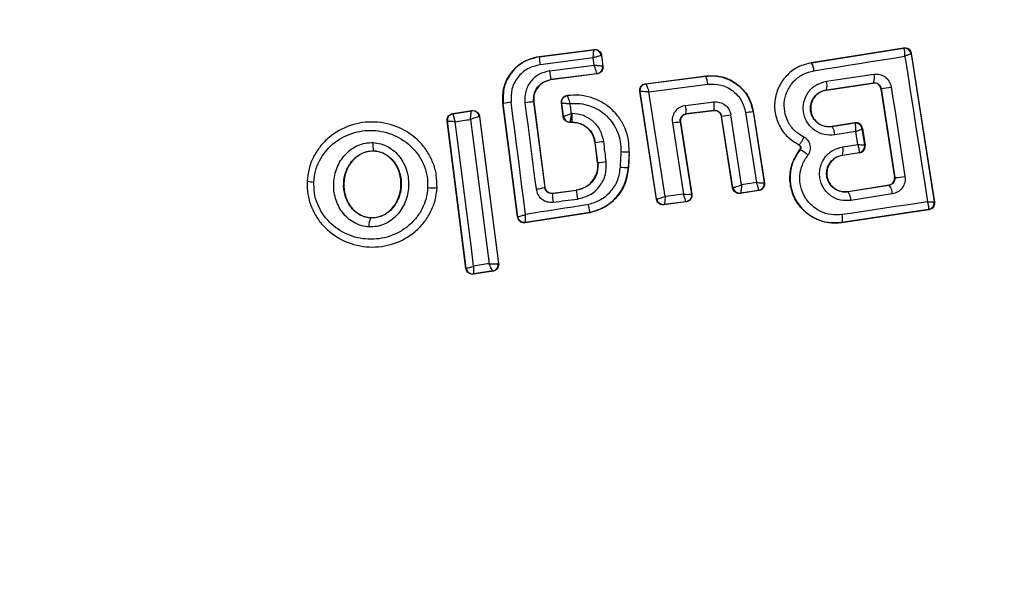
# Model space of a CAD drawing. Units: millimetres. Extents: x -4534 to 4839, y -3372 to 3112.
# Drawn here: x 244 to 273, y 1545 to 1562 of the extents above; entities that cross this region are included whole.
import ezdxf

# ---------------------------------------------------------------- set-up
doc = ezdxf.new("R2010")
doc.units = ezdxf.units.MM
doc.layers.add('Toestel 2D', color=7, linetype='Continuous', lineweight=20)

# ---------------------------------------------------------------- blocks, each defined once
blk = doc.blocks.new('BG-4136')
at = {"layer": 'Toestel 2D', "linetype": 'Continuous', "lineweight": 25}
for p, q in [((259.247, 1560.511), (260.87, 1560.72)), ((259.248, 1560.504), (260.864, 1560.712)), ((260.87, 1560.72), (260.864, 1560.712)), ((260.864, 1560.712), (260.864, 1560.712)), ((267.314, 1560.333), (270.051, 1560.771)), ((267.315, 1560.326), (270.045, 1560.763)), ((270.051, 1560.771), (270.045, 1560.763)), ((270.045, 1560.763), (270.055, 1560.757)), ((259.247, 1560.511), (259.248, 1560.504)), ((260.847, 1560.47), (259.271, 1560.267)), ((260.875, 1560.255), (260.847, 1560.47)), ((261.088, 1560.539), (261.087, 1560.539)), ((261.094, 1560.547), (261.088, 1560.539)), ((261.088, 1560.539), (261.128, 1560.226)), ((261.094, 1560.547), (261.135, 1560.22)), ((270.28, 1560.605), (270.273, 1560.596)), ((270.273, 1560.596), (270.273, 1560.594)), ((270.273, 1560.594), (270.956, 1556.199)), ((270.28, 1560.605), (270.966, 1556.191)), ((259.551, 1560.084), (260.875, 1560.255)), ((261.128, 1560.226), (261.128, 1560.226)), ((261.135, 1560.22), (261.128, 1560.226)), ((267.314, 1560.333), (267.315, 1560.326)), ((260.955, 1560.002), (259.589, 1559.826)), ((259.589, 1559.826), (259.59, 1559.819)), ((260.962, 1559.996), (259.59, 1559.819)), ((260.955, 1560.002), (260.955, 1560.003)), ((260.962, 1559.996), (260.955, 1560.002)), ((262.399, 1559.704), (264.195, 1559.937)), ((262.407, 1559.698), (264.189, 1559.929)), ((264.195, 1559.937), (264.189, 1559.929)), ((267.764, 1559.778), (269.17, 1559.988)), ((262.399, 1559.704), (262.406, 1559.698)), ((262.406, 1559.698), (262.407, 1559.698)), ((262.5, 1559.463), (264.242, 1559.689)), ((267.76, 1559.522), (269.158, 1559.731)), ((267.76, 1559.522), (267.761, 1559.516)), ((267.761, 1559.516), (269.152, 1559.723)), ((269.152, 1559.723), (269.158, 1559.731)), ((269.158, 1559.731), (269.188, 1559.733)), ((269.384, 1559.561), (269.379, 1559.555)), ((269.379, 1559.555), (269.783, 1556.926)), ((269.384, 1559.561), (269.789, 1556.922)), ((260.083, 1559.352), (260.074, 1559.358)), ((262.723, 1556.28), (262.227, 1559.474)), ((262.227, 1559.474), (262.234, 1559.469)), ((262.728, 1556.288), (262.234, 1559.469)), ((262.234, 1559.469), (262.235, 1559.469)), ((262.981, 1556.363), (262.5, 1559.463)), ((256.682, 1558.819), (257.247, 1558.905)), ((257.247, 1558.905), (257.241, 1558.898)), ((258.178, 1559.117), (258.171, 1559.116)), ((258.603, 1555.75), (258.171, 1559.116)), ((258.61, 1555.759), (258.178, 1559.117)), ((259.086, 1559.166), (259.079, 1559.165)), ((259.079, 1559.165), (259.407, 1556.624)), ((259.086, 1559.166), (259.413, 1556.631)), ((259.956, 1558.733), (259.905, 1559.134)), ((259.962, 1558.739), (259.912, 1559.128)), ((263.583, 1559.059), (264.422, 1559.164)), ((264.431, 1558.911), (263.598, 1558.806)), ((264.426, 1558.904), (263.606, 1558.801)), ((264.426, 1558.904), (264.431, 1558.911)), ((256.682, 1558.819), (256.689, 1558.814)), ((256.689, 1558.814), (256.688, 1558.812)), ((256.689, 1558.814), (257.24, 1558.897)), ((257.24, 1558.897), (257.241, 1558.898)), ((257.47, 1558.726), (257.468, 1558.726)), ((257.475, 1558.733), (257.47, 1558.726)), ((257.47, 1558.726), (258.035, 1554.372)), ((257.475, 1558.733), (258.042, 1554.367)), ((259.956, 1558.733), (259.962, 1558.739)), ((259.962, 1558.739), (259.962, 1558.739)), ((263.598, 1558.806), (263.606, 1558.801)), ((264.653, 1558.742), (264.648, 1558.736)), ((264.977, 1556.618), (264.648, 1558.736)), ((264.982, 1556.625), (264.653, 1558.742)), ((265.248, 1556.703), (264.926, 1558.784)), ((265.366, 1558.849), (265.691, 1556.77)), ((265.591, 1558.893), (265.585, 1558.884)), ((265.585, 1558.884), (265.916, 1556.768)), ((265.591, 1558.893), (265.924, 1556.761)), ((256.513, 1558.597), (256.522, 1558.59)), ((257.073, 1554.225), (256.513, 1558.597)), ((257.079, 1554.233), (256.522, 1558.59)), ((256.522, 1558.59), (256.522, 1558.59)), ((260.155, 1558.558), (260.161, 1558.565)), ((260.223, 1558.558), (260.155, 1558.558)), ((260.223, 1558.565), (260.161, 1558.565)), ((260.161, 1558.565), (260.161, 1558.565)), ((260.223, 1558.558), (260.223, 1558.565)), ((263.193, 1558.541), (263.523, 1556.431)), ((263.425, 1558.578), (263.761, 1556.43)), ((263.433, 1558.572), (263.425, 1558.578)), ((263.433, 1558.572), (263.769, 1556.424)), ((268.604, 1558.545), (267.927, 1558.437)), ((267.927, 1558.437), (267.929, 1558.43)), ((268.598, 1558.537), (267.929, 1558.43)), ((268.598, 1558.537), (268.604, 1558.545)), ((268.607, 1558.531), (268.598, 1558.537)), ((268.833, 1558.379), (268.826, 1558.37)), ((268.826, 1558.37), (268.826, 1558.369)), ((268.901, 1557.89), (268.826, 1558.369)), ((268.833, 1558.379), (268.91, 1557.882)), ((268.634, 1558.282), (268.01, 1558.183)), ((268.694, 1557.898), (268.634, 1558.282)), ((260.907, 1557.964), (260.9, 1557.964)), ((260.977, 1557.367), (260.9, 1557.964)), ((260.984, 1557.367), (260.907, 1557.964)), ((266.949, 1557.893), (266.946, 1557.887)), ((266.981, 1557.746), (266.976, 1557.75)), ((268.244, 1557.831), (268.694, 1557.898)), ((268.901, 1557.89), (268.901, 1557.889)), ((268.901, 1557.889), (268.91, 1557.882)), ((254.343, 1557.704), (254.344, 1557.711)), ((261.911, 1557.682), (261.888, 1557.222)), ((261.917, 1557.682), (261.895, 1557.221)), ((261.917, 1557.682), (261.911, 1557.682)), ((268.237, 1557.586), (268.734, 1557.661)), ((268.237, 1557.586), (268.239, 1557.579)), ((268.742, 1557.655), (268.239, 1557.579)), ((268.734, 1557.661), (268.739, 1557.665)), ((268.742, 1557.655), (268.734, 1557.661)), ((260.977, 1557.367), (260.984, 1557.367)), ((261.888, 1557.222), (261.895, 1557.221)), ((269.783, 1556.926), (269.789, 1556.922)), ((252.362, 1556.809), (252.354, 1556.809)), ((256.221, 1556.622), (256.215, 1556.622)), ((259.407, 1556.624), (259.413, 1556.631)), ((264.977, 1556.618), (264.982, 1556.625)), ((264.982, 1556.625), (264.986, 1556.624)), ((265.691, 1556.77), (265.248, 1556.703)), ((265.924, 1556.761), (265.916, 1556.768)), ((265.916, 1556.768), (265.916, 1556.768)), ((268.405, 1556.504), (269.617, 1556.697)), ((269.624, 1556.692), (268.406, 1556.498)), ((269.624, 1556.692), (269.617, 1556.697)), ((259.631, 1556.451), (260.346, 1556.543)), ((259.637, 1556.458), (259.631, 1556.451)), ((259.637, 1556.458), (260.346, 1556.549)), ((260.346, 1556.543), (260.346, 1556.549)), ((262.723, 1556.28), (262.728, 1556.288)), ((262.728, 1556.288), (262.73, 1556.287)), ((263.523, 1556.431), (262.981, 1556.363)), ((263.769, 1556.424), (263.761, 1556.43)), ((265.757, 1556.533), (265.204, 1556.45)), ((265.204, 1556.45), (265.209, 1556.458)), ((265.21, 1556.458), (265.209, 1556.458)), ((265.749, 1556.539), (265.21, 1556.458)), ((265.749, 1556.539), (265.75, 1556.54)), ((265.757, 1556.533), (265.749, 1556.539)), ((268.405, 1556.504), (268.406, 1556.498)), ((269.716, 1556.434), (268.49, 1556.238)), ((263.597, 1556.195), (262.945, 1556.112)), ((262.945, 1556.112), (262.951, 1556.12)), ((262.952, 1556.12), (262.951, 1556.12)), ((263.589, 1556.201), (262.952, 1556.12)), ((263.597, 1556.195), (263.589, 1556.201)), ((270.956, 1556.199), (270.956, 1556.198)), ((270.966, 1556.191), (270.956, 1556.198)), ((254.247, 1555.722), (254.248, 1555.729)), ((258.603, 1555.75), (258.61, 1555.759)), ((260.752, 1555.877), (258.832, 1555.578)), ((260.75, 1555.884), (258.838, 1555.587)), ((260.752, 1555.877), (260.75, 1555.884)), ((270.789, 1555.97), (268.22, 1555.587)), ((270.798, 1555.964), (268.221, 1555.58)), ((270.789, 1555.97), (270.795, 1555.975)), ((270.798, 1555.964), (270.789, 1555.97)), ((258.832, 1555.578), (258.838, 1555.587)), ((268.22, 1555.587), (268.221, 1555.58)), ((257.073, 1554.225), (257.079, 1554.233)), ((258.035, 1554.372), (258.031, 1554.369)), ((258.042, 1554.367), (258.035, 1554.372)), ((257.875, 1554.143), (257.302, 1554.053)), ((257.302, 1554.053), (257.308, 1554.061)), ((257.866, 1554.149), (257.308, 1554.061)), ((257.308, 1554.061), (257.308, 1554.061)), ((257.867, 1554.149), (257.866, 1554.149)), ((257.867, 1554.149), (257.875, 1554.143))]:
    blk.add_line(p, q, dxfattribs=at)
at = {"layer": 'Toestel 2D', "linetype": 'Continuous', "lineweight": 25, "flags": 128}
for points in [[(267.393, 1560.09), (267.732, 1560.144), (268.07, 1560.198), (268.408, 1560.252), (268.746, 1560.306), (269.082, 1560.359), (269.419, 1560.413), (269.754, 1560.467), (270.089, 1560.521)], [(270.089, 1560.521), (270.173, 1559.98), (270.256, 1559.439), (270.34, 1558.898), (270.424, 1558.357), (270.508, 1557.816), (270.592, 1557.276), (270.677, 1556.737), (270.761, 1556.198)], [(269.684, 1559.607), (269.736, 1559.275), (269.787, 1558.943), (269.838, 1558.611), (269.889, 1558.279), (269.94, 1557.947), (269.991, 1557.615), (270.042, 1557.283), (270.092, 1556.952)], [(258.84, 1555.827), (258.787, 1556.242), (258.734, 1556.658), (258.68, 1557.074), (258.627, 1557.49), (258.573, 1557.906), (258.52, 1558.322), (258.466, 1558.738), (258.412, 1559.154)], [(258.82, 1559.138), (258.861, 1558.818), (258.903, 1558.499), (258.944, 1558.179), (258.985, 1557.86), (259.026, 1557.54), (259.067, 1557.221), (259.109, 1556.901), (259.15, 1556.582)], [(259.905, 1559.134), (259.909, 1559.131), (259.912, 1559.128)], [(260.202, 1558.818), (260.197, 1558.855), (260.192, 1558.892), (260.187, 1558.93), (260.183, 1558.967), (260.178, 1559.004), (260.173, 1559.041), (260.168, 1559.078), (260.163, 1559.115)], [(256.752, 1558.576), (256.809, 1558.584), (256.866, 1558.593), (256.923, 1558.602), (256.98, 1558.61), (257.037, 1558.619), (257.094, 1558.628), (257.151, 1558.636), (257.208, 1558.645)], [(257.208, 1558.645), (257.277, 1558.109), (257.346, 1557.574), (257.415, 1557.038), (257.484, 1556.503), (257.554, 1555.968), (257.623, 1555.433), (257.693, 1554.899), (257.763, 1554.365)], [(260.221, 1558.818), (260.218, 1558.818), (260.216, 1558.818), (260.214, 1558.818), (260.211, 1558.818), (260.209, 1558.818), (260.207, 1558.818), (260.204, 1558.818), (260.202, 1558.818)], [(257.301, 1554.293), (257.233, 1554.827), (257.165, 1555.362), (257.097, 1555.897), (257.028, 1556.432), (256.96, 1556.968), (256.891, 1557.504), (256.822, 1558.04), (256.752, 1558.576)], [(261.235, 1557.394), (261.225, 1557.469), (261.215, 1557.544), (261.206, 1557.619), (261.196, 1557.694), (261.186, 1557.769), (261.177, 1557.844), (261.167, 1557.92), (261.157, 1557.995)], [(261.667, 1557.691), (261.664, 1557.633), (261.661, 1557.575), (261.658, 1557.517), (261.656, 1557.459), (261.653, 1557.401), (261.65, 1557.343), (261.647, 1557.285), (261.645, 1557.227)], [(259.657, 1556.191), (259.747, 1556.202), (259.837, 1556.214), (259.927, 1556.225), (260.017, 1556.237), (260.107, 1556.248), (260.197, 1556.26), (260.287, 1556.272), (260.377, 1556.283)], [(260.705, 1556.116), (260.472, 1556.08), (260.239, 1556.044), (260.005, 1556.008), (259.772, 1555.972), (259.539, 1555.936), (259.306, 1555.899), (259.073, 1555.863), (258.84, 1555.827)], [(270.761, 1556.198), (270.446, 1556.151), (270.131, 1556.104), (269.815, 1556.057), (269.498, 1556.01), (269.181, 1555.962), (268.863, 1555.915), (268.545, 1555.867), (268.227, 1555.82)], [(257.763, 1554.365), (257.705, 1554.356), (257.647, 1554.347), (257.59, 1554.338), (257.532, 1554.329), (257.474, 1554.32), (257.416, 1554.311), (257.359, 1554.302), (257.301, 1554.293)]]:
    blk.add_lwpolyline(points, dxfattribs=at)
at = {"layer": 'Toestel 2D', "linetype": 'Continuous', "lineweight": 25}
for centre, radius, start, end in [((260.686, 1558.291), 41.55, 90, 270), ((260.686, 1558.291), 41.55, 270, 90), ((260.889, 1560.513), 0.2, 7.5288, 97.1758), ((270.075, 1560.565), 0.2, 8.82, 98.7458), ((270.077, 1560.56), 0.198, 9.9261, 96.4018), ((261.507, 1560.61), 2.262, 182.6881, 188.7008), ((262.862, 1560.448), 3.331, 186.2676, 190.7653), ((260.929, 1560.201), 0.2, 277.4403, 7.1042), ((266.963, 1560.079), 0.429, 1.4387, 35.1213), ((263.494, 1559.65), 0.749, 3.0231, 21.8658), ((267.354, 1559.656), 0.428, 341.7251, 16.5263), ((268.817, 1559.876), 0.37, 336.9175, 17.6135), ((262.433, 1559.499), 0.2, 97.5728, 188.7183), ((262.176, 1607.65), 48.626, 278.5239, 278.882), ((258.649, 1556.897), 2.269, 95.9967, 101.9891), ((259.232, 1556.438), 2.731, 93.2014, 98.6651), ((262.634, 1558.878), 0.966, 355.7639, 10.8031), ((263.679, 1559.01), 0.759, 352.5454, 11.7571), ((256.72, 1558.615), 0.2, 99.1878, 187.0607), ((257.269, 1558.7), 0.2, 7.4912, 98.3226), ((260.161, 1558.765), 0.2, 187.4472, 269.9648), ((261.927, 1577.582), 19.035, 278.234, 279.0626), ((263.232, 1572.866), 14.179, 278.6537, 279.5504), ((260.39, 1576.898), 18.57, 278.6817, 279.4066), ((267.573, 1558.176), 0.438, 0.928, 35.5987), ((268.629, 1558.339), 0.2, 8.8279, 98.7378), ((268.631, 1558.334), 0.198, 9.9829, 96.9069), ((254.774, 1557.881), 0.463, 170.3257, 201.5463), ((260.076, 1565.917), 7.996, 275.9632, 277.7725), ((266.574, 1556.908), 0.932, 46.5597, 64.0667), ((267.865, 1557.719), 0.395, 340.4012, 16.4257), ((268.703, 1557.858), 0.2, 278.8239, 8.7388), ((268.703, 1557.861), 0.199, 280.25, 8.0864), ((261.96, 1562.579), 4.897, 266.5698, 269.4243), ((260.798, 1560.314), 2.953, 273.6006, 278.5022), ((261.829, 1559.887), 2.666, 266.0214, 271.2677), ((269.814, 1558.207), 1.285, 268.8928, 282.497), ((252.576, 1557.885), 1.097, 258.7438, 269.3325), ((256.089, 1558.308), 1.69, 264.8332, 274.2649), ((258.961, 1558.541), 1.968, 275.5121, 283.0995), ((265.179, 1556.656), 0.2, 188.9031, 278.6719), ((265.183, 1556.656), 0.199, 189.1895, 277.9503), ((265.718, 1556.738), 0.2, 279.159, 8.6113), ((269.318, 1556.438), 0.398, 359.4554, 39.7344), ((261.935, 1556.548), 2.306, 182.4164, 188.9194), ((265.602, 1557.021), 5.278, 185.1955, 188.0351), ((262.928, 1556.319), 0.2, 189.1462, 276.8691), ((263.646, 1557.293), 0.871, 261.826, 277.5344), ((268.039, 1556.235), 0.451, 0.4892, 35.6567), ((270.759, 1556.168), 0.2, 278.8384, 8.7243), ((270.759, 1556.171), 0.2, 280.5984, 8.1132), ((254.709, 1555.496), 0.514, 153.9441, 184.526), ((267.857, 1555.714), 0.385, 340.7704, 15.9373), ((258.808, 1555.784), 0.2, 269.9617, 278.7391), ((257.278, 1554.259), 0.2, 187.4151, 278.6756), ((257.833, 1554.345), 0.199, 279.5899, 6.7772), ((257.836, 1554.347), 0.2, 278.8309, 7.2988)]:
    blk.add_arc(centre, radius, start, end, dxfattribs=at)
for points, knots in [([(260.847, 1560.47), (260.848, 1560.49), (260.851, 1560.526), (260.855, 1560.585), (260.86, 1560.646), (260.863, 1560.699), (260.864, 1560.707), (260.864, 1560.712)], [0, 0, 0, 0, 0.156054, 0.291824, 0.501463, 0.759139, 1, 1, 1, 1]), ([(260.87, 1560.72), (260.892, 1560.72), (260.938, 1560.722), (261.001, 1560.695), (261.052, 1560.651), (261.084, 1560.598), (261.091, 1560.561), (261.094, 1560.547)], [0, 0, 0, 0, 0.213954, 0.427818, 0.641592, 0.855704, 1, 1, 1, 1]), ([(270.051, 1560.771), (270.074, 1560.772), (270.12, 1560.775), (270.186, 1560.749), (270.239, 1560.704), (270.269, 1560.653), (270.277, 1560.618), (270.28, 1560.605)], [0, 0, 0, 0, 0.2230189, 0.4463311, 0.6644328, 0.8749714, 1, 1, 1, 1]), ([(270.089, 1560.521), (270.089, 1560.553), (270.09, 1560.608), (270.083, 1560.679), (270.072, 1560.733), (270.06, 1560.749), (270.055, 1560.757)], [0, 0, 0, 0, 0.290754, 0.500319, 0.760216, 1, 1, 1, 1]), ([(258.171, 1559.116), (258.166, 1559.257), (258.158, 1559.538), (258.322, 1559.935), (258.599, 1560.254), (258.927, 1560.448), (259.155, 1560.493), (259.247, 1560.511)], [0, 0, 0, 0, 0.214443, 0.428913, 0.642825, 0.857146, 1, 1, 1, 1]), ([(259.248, 1560.504), (259.089, 1560.464), (258.771, 1560.386), (258.402, 1560.049), (258.171, 1559.607), (258.175, 1559.281), (258.178, 1559.117)], [0, 0, 0, 0, 0.2505196, 0.5001702, 0.7499413, 1, 1, 1, 1]), ([(261.087, 1560.539), (261.082, 1560.539), (261.071, 1560.538), (261.017, 1560.524), (260.957, 1560.506), (260.9, 1560.488), (260.866, 1560.476), (260.847, 1560.47)], [0, 0, 0, 0, 0.2412, 0.498682, 0.708322, 0.843966, 1, 1, 1, 1]), ([(270.273, 1560.594), (270.27, 1560.592), (270.264, 1560.589), (270.225, 1560.573), (270.167, 1560.55), (270.118, 1560.532), (270.089, 1560.521)], [0, 0, 0, 0, 0.239864, 0.499872, 0.709065, 1, 1, 1, 1]), ([(259.271, 1560.267), (259.144, 1560.236), (258.889, 1560.172), (258.592, 1559.903), (258.406, 1559.548), (258.41, 1559.285), (258.412, 1559.154)], [0, 0, 0, 0, 0.25076, 0.500071, 0.749884, 1, 1, 1, 1]), ([(259.551, 1560.084), (259.443, 1560.057), (259.227, 1560.003), (258.974, 1559.775), (258.817, 1559.472), (258.819, 1559.25), (258.82, 1559.138)], [0, 0, 0, 0, 0.250008, 0.499844, 0.74918, 1, 1, 1, 1]), ([(260.955, 1560.003), (260.954, 1560.009), (260.951, 1560.021), (260.933, 1560.078), (260.912, 1560.142), (260.893, 1560.201), (260.881, 1560.237), (260.875, 1560.255)], [0, 0, 0, 0, 0.241314, 0.498986, 0.711654, 0.847997, 1, 1, 1, 1]), ([(260.875, 1560.255), (260.895, 1560.254), (260.932, 1560.251), (260.993, 1560.246), (261.058, 1560.239), (261.114, 1560.231), (261.123, 1560.228), (261.128, 1560.226)], [0, 0, 0, 0, 0.155898, 0.291539, 0.501087, 0.758625, 1, 1, 1, 1]), ([(261.135, 1560.22), (261.136, 1560.212), (261.139, 1560.181), (261.129, 1560.127), (261.096, 1560.067), (261.045, 1560.022), (260.997, 1560.002), (260.968, 1559.997), (260.962, 1559.996)], [0, 0, 0, 0, 0.081879, 0.296617, 0.511381, 0.72618, 0.941195, 1, 1, 1, 1]), ([(267.315, 1560.326), (267.183, 1560.293), (266.92, 1560.226), (266.588, 1559.977), (266.347, 1559.644), (266.219, 1559.25), (266.222, 1558.834), (266.355, 1558.443), (266.6, 1558.105), (266.832, 1557.964), (266.949, 1557.893)], [0, 0, 0, 0, 0.125099, 0.249867, 0.374795, 0.499969, 0.625033, 0.750324, 0.875272, 1, 1, 1, 1]), ([(267.096, 1558.117), (267.002, 1558.174), (266.814, 1558.289), (266.615, 1558.563), (266.508, 1558.88), (266.505, 1559.217), (266.609, 1559.537), (266.804, 1559.807), (267.073, 1560.008), (267.286, 1560.062), (267.393, 1560.09)], [0, 0, 0, 0, 0.125055, 0.249692, 0.37474, 0.499538, 0.624565, 0.74953, 0.874369, 1, 1, 1, 1]), ([(259.079, 1559.165), (259.079, 1559.243), (259.078, 1559.398), (259.186, 1559.61), (259.364, 1559.768), (259.514, 1559.806), (259.589, 1559.826)], [0, 0, 0, 0, 0.250971, 0.500238, 0.749837, 1, 1, 1, 1]), ([(259.59, 1559.819), (259.526, 1559.804), (259.397, 1559.774), (259.235, 1559.651), (259.124, 1559.486), (259.077, 1559.315), (259.083, 1559.208), (259.086, 1559.166)], [0, 0, 0, 0, 0.215827, 0.431416, 0.649418, 0.86031, 1, 1, 1, 1]), ([(264.189, 1559.929), (264.273, 1559.935), (264.443, 1559.947), (264.765, 1559.887), (265.127, 1559.706), (265.458, 1559.348), (265.542, 1559.039), (265.585, 1558.884)], [0, 0, 0, 0, 0.1308443, 0.266118, 0.5055725, 0.7525247, 1, 1, 1, 1]), ([(264.195, 1559.937), (264.337, 1559.941), (264.621, 1559.95), (265.022, 1559.783), (265.343, 1559.503), (265.528, 1559.184), (265.574, 1558.97), (265.591, 1558.893)], [0, 0, 0, 0, 0.220038, 0.440106, 0.659201, 0.876836, 1, 1, 1, 1]), ([(268.01, 1558.183), (267.904, 1558.178), (267.693, 1558.169), (267.397, 1558.31), (267.214, 1558.509), (267.12, 1558.701), (267.08, 1558.856), (267.072, 1559.016), (267.104, 1559.227), (267.218, 1559.473), (267.457, 1559.695), (267.662, 1559.75), (267.764, 1559.778)], [0, 0, 0, 0, 0.125093, 0.25011, 0.375023, 0.438163, 0.500474, 0.562496, 0.625659, 0.750361, 0.875126, 1, 1, 1, 1]), ([(269.17, 1559.988), (269.229, 1559.99), (269.347, 1559.993), (269.511, 1559.914), (269.612, 1559.802), (269.666, 1559.695), (269.678, 1559.636), (269.684, 1559.607)], [0, 0, 0, 0, 0.2505971, 0.4996932, 0.7485566, 0.8750509, 1, 1, 1, 1]), ([(262.227, 1559.474), (262.226, 1559.497), (262.223, 1559.542), (262.248, 1559.607), (262.291, 1559.659), (262.344, 1559.693), (262.383, 1559.7), (262.399, 1559.704)], [0, 0, 0, 0, 0.2114832, 0.4229735, 0.6344682, 0.8457653, 1, 1, 1, 1]), ([(262.407, 1559.698), (262.408, 1559.696), (262.411, 1559.693), (262.423, 1559.668), (262.443, 1559.619), (262.472, 1559.544), (262.491, 1559.49), (262.5, 1559.463)], [0, 0, 0, 0, 0.150435, 0.293496, 0.550154, 0.780787, 1, 1, 1, 1]), ([(264.242, 1559.689), (264.372, 1559.692), (264.632, 1559.696), (264.988, 1559.517), (265.261, 1559.227), (265.331, 1558.975), (265.366, 1558.849)], [0, 0, 0, 0, 0.250069, 0.499906, 0.749311, 1, 1, 1, 1]), ([(267.929, 1558.43), (267.856, 1558.428), (267.712, 1558.422), (267.509, 1558.516), (267.383, 1558.653), (267.319, 1558.785), (267.291, 1558.891), (267.286, 1559.001), (267.302, 1559.11), (267.338, 1559.214), (267.413, 1559.339), (267.551, 1559.465), (267.69, 1559.503), (267.76, 1559.522)], [0, 0, 0, 0, 0.126021, 0.251138, 0.3758, 0.438679, 0.50034, 0.561995, 0.624722, 0.687354, 0.749533, 0.874398, 1, 1, 1, 1]), ([(267.761, 1559.516), (267.7, 1559.5), (267.579, 1559.469), (267.43, 1559.349), (267.329, 1559.191), (267.287, 1559.008), (267.307, 1558.824), (267.387, 1558.658), (267.515, 1558.525), (267.682, 1558.445), (267.825, 1558.425), (267.907, 1558.434), (267.927, 1558.437)], [0, 0, 0, 0, 0.109332, 0.218622, 0.327632, 0.432269, 0.540179, 0.642098, 0.749572, 0.855659, 0.962904, 1, 1, 1, 1]), ([(269.379, 1559.555), (269.374, 1559.577), (269.363, 1559.62), (269.32, 1559.674), (269.264, 1559.712), (269.215, 1559.724), (269.178, 1559.726), (269.162, 1559.724), (269.152, 1559.723)], [0, 0, 0, 0, 0.210857, 0.421669, 0.634511, 0.85099, 0.901415, 1, 1, 1, 1]), ([(269.188, 1559.733), (269.215, 1559.73), (269.26, 1559.724), (269.32, 1559.685), (269.365, 1559.632), (269.378, 1559.584), (269.384, 1559.561)], [0, 0, 0, 0, 0.291835, 0.500255, 0.761726, 1, 1, 1, 1]), ([(259.905, 1559.134), (259.904, 1559.157), (259.903, 1559.191), (259.916, 1559.234), (259.931, 1559.263), (259.957, 1559.3), (259.992, 1559.329), (260.035, 1559.35), (260.06, 1559.355), (260.074, 1559.358)], [0, 0, 0, 0, 0.216444, 0.323483, 0.430415, 0.537244, 0.753181, 0.8601, 1, 1, 1, 1]), ([(259.912, 1559.128), (259.912, 1559.154), (259.911, 1559.192), (259.929, 1559.241), (259.95, 1559.276), (259.979, 1559.306), (260.021, 1559.337), (260.059, 1559.346), (260.083, 1559.352)], [0, 0, 0, 0, 0.239608, 0.368482, 0.500021, 0.631567, 0.760426, 1, 1, 1, 1]), ([(261.911, 1557.682), (261.909, 1557.8), (261.905, 1558.036), (261.802, 1558.378), (261.632, 1558.689), (261.398, 1558.956), (261.111, 1559.165), (260.785, 1559.306), (260.436, 1559.379), (260.201, 1559.361), (260.083, 1559.352)], [0, 0, 0, 0, 0.125024, 0.250043, 0.375019, 0.499848, 0.625129, 0.749726, 0.874908, 1, 1, 1, 1]), ([(260.163, 1559.115), (260.155, 1559.142), (260.138, 1559.197), (260.112, 1559.273), (260.095, 1559.322), (260.086, 1559.347), (260.085, 1559.351), (260.085, 1559.352)], [0, 0, 0, 0, 0.2194079, 0.4510369, 0.7083333, 0.8507314, 1, 1, 1, 1]), ([(262.5, 1559.463), (262.472, 1559.465), (262.414, 1559.467), (262.331, 1559.47), (262.275, 1559.471), (262.244, 1559.47), (262.238, 1559.469), (262.235, 1559.469)], [0, 0, 0, 0, 0.21921, 0.449652, 0.706251, 0.849158, 1, 1, 1, 1]), ([(257.247, 1558.905), (257.269, 1558.907), (257.314, 1558.909), (257.379, 1558.884), (257.431, 1558.84), (257.464, 1558.787), (257.472, 1558.749), (257.475, 1558.733)], [0, 0, 0, 0, 0.211679, 0.423386, 0.635295, 0.84735, 1, 1, 1, 1]), ([(259.912, 1559.129), (259.917, 1559.129), (259.926, 1559.129), (259.982, 1559.127), (260.047, 1559.123), (260.107, 1559.119), (260.144, 1559.117), (260.163, 1559.115)], [0, 0, 0, 0, 0.2422391, 0.4989275, 0.7128854, 0.8473528, 1, 1, 1, 1]), ([(260.163, 1559.115), (260.262, 1559.119), (260.458, 1559.128), (260.746, 1559.058), (261.014, 1558.935), (261.249, 1558.755), (261.441, 1558.531), (261.578, 1558.27), (261.663, 1557.985), (261.666, 1557.789), (261.667, 1557.691)], [0, 0, 0, 0, 0.125032, 0.249808, 0.375066, 0.499848, 0.624833, 0.749744, 0.87499, 1, 1, 1, 1]), ([(263.583, 1559.059), (263.524, 1559.044), (263.407, 1559.015), (263.292, 1558.91), (263.229, 1558.808), (263.199, 1558.722), (263.184, 1558.631), (263.19, 1558.571), (263.193, 1558.541)], [0, 0, 0, 0, 0.250036, 0.498538, 0.622828, 0.74851, 0.874984, 1, 1, 1, 1]), ([(264.422, 1559.164), (264.481, 1559.165), (264.597, 1559.166), (264.757, 1559.085), (264.879, 1558.954), (264.91, 1558.841), (264.926, 1558.784)], [0, 0, 0, 0, 0.250781, 0.500223, 0.749448, 1, 1, 1, 1]), ([(264.648, 1558.736), (264.643, 1558.758), (264.631, 1558.801), (264.588, 1558.855), (264.531, 1558.892), (264.474, 1558.907), (264.439, 1558.905), (264.426, 1558.904)], [0, 0, 0, 0, 0.2182836, 0.4365148, 0.6551769, 0.8742697, 1, 1, 1, 1]), ([(264.431, 1558.911), (264.457, 1558.912), (264.509, 1558.912), (264.569, 1558.881), (264.608, 1558.845), (264.638, 1558.802), (264.647, 1558.766), (264.653, 1558.742)], [0, 0, 0, 0, 0.250539, 0.500664, 0.639053, 0.768476, 1, 1, 1, 1]), ([(256.513, 1558.597), (256.513, 1558.619), (256.511, 1558.664), (256.537, 1558.727), (256.581, 1558.778), (256.633, 1558.809), (256.668, 1558.816), (256.682, 1558.819)], [0, 0, 0, 0, 0.216143, 0.432336, 0.648402, 0.865471, 1, 1, 1, 1]), ([(256.688, 1558.812), (256.688, 1558.806), (256.687, 1558.794), (256.699, 1558.741), (256.717, 1558.682), (256.734, 1558.627), (256.746, 1558.594), (256.752, 1558.576)], [0, 0, 0, 0, 0.240665, 0.498823, 0.708378, 0.843946, 1, 1, 1, 1]), ([(257.208, 1558.645), (257.209, 1558.665), (257.211, 1558.702), (257.216, 1558.763), (257.223, 1558.827), (257.232, 1558.883), (257.238, 1558.893), (257.24, 1558.897)], [0, 0, 0, 0, 0.155871, 0.29147, 0.501021, 0.758502, 1, 1, 1, 1]), ([(257.468, 1558.726), (257.461, 1558.724), (257.446, 1558.722), (257.385, 1558.704), (257.319, 1558.682), (257.26, 1558.663), (257.225, 1558.651), (257.208, 1558.645)], [0, 0, 0, 0, 0.241437, 0.498893, 0.71679, 0.854399, 1, 1, 1, 1]), ([(260.155, 1558.558), (260.132, 1558.56), (260.087, 1558.565), (260.028, 1558.599), (259.982, 1558.65), (259.962, 1558.698), (259.957, 1558.726), (259.956, 1558.733)], [0, 0, 0, 0, 0.233978, 0.467889, 0.70175, 0.935425, 1, 1, 1, 1]), ([(259.962, 1558.739), (259.967, 1558.741), (259.975, 1558.745), (260.028, 1558.762), (260.089, 1558.782), (260.147, 1558.801), (260.183, 1558.812), (260.202, 1558.818)], [0, 0, 0, 0, 0.2420766, 0.4998328, 0.7091528, 0.8444418, 1, 1, 1, 1]), ([(260.202, 1558.818), (260.198, 1558.798), (260.192, 1558.761), (260.182, 1558.701), (260.171, 1558.637), (260.162, 1558.58), (260.161, 1558.57), (260.161, 1558.565)], [0, 0, 0, 0, 0.155532, 0.290859, 0.500381, 0.757843, 1, 1, 1, 1]), ([(261.157, 1557.995), (261.131, 1558.106), (261.078, 1558.328), (260.857, 1558.597), (260.561, 1558.782), (260.334, 1558.806), (260.221, 1558.818)], [0, 0, 0, 0, 0.250422, 0.500061, 0.750004, 1, 1, 1, 1]), ([(260.223, 1558.565), (260.223, 1558.569), (260.222, 1558.579), (260.221, 1558.638), (260.221, 1558.72), (260.221, 1558.785), (260.221, 1558.818)], [0, 0, 0, 0, 0.25015, 0.499938, 0.749991, 1, 1, 1, 1]), ([(263.425, 1558.578), (263.423, 1558.591), (263.421, 1558.618), (263.427, 1558.657), (263.441, 1558.695), (263.467, 1558.739), (263.507, 1558.774), (263.555, 1558.798), (263.583, 1558.804), (263.598, 1558.806)], [0, 0, 0, 0, 0.123197, 0.247091, 0.371906, 0.497902, 0.726327, 0.857626, 1, 1, 1, 1]), ([(263.606, 1558.801), (263.583, 1558.796), (263.539, 1558.786), (263.484, 1558.744), (263.445, 1558.687), (263.428, 1558.627), (263.432, 1558.588), (263.433, 1558.572)], [0, 0, 0, 0, 0.21215, 0.424258, 0.635643, 0.84601, 1, 1, 1, 1]), ([(256.215, 1556.622), (256.213, 1556.749), (256.21, 1557.001), (256.104, 1557.366), (255.933, 1557.701), (255.62, 1558.089), (255.1, 1558.444), (254.372, 1558.611), (253.635, 1558.509), (253.089, 1558.205), (252.744, 1557.851), (252.543, 1557.535), (252.404, 1557.183), (252.376, 1556.934), (252.362, 1556.809)], [0, 0, 0, 0, 0.063615, 0.126724, 0.189787, 0.25259, 0.376782, 0.500381, 0.623933, 0.748012, 0.810796, 0.873558, 0.936809, 1, 1, 1, 1]), ([(252.564, 1556.788), (252.575, 1556.896), (252.599, 1557.112), (252.76, 1557.517), (253.101, 1557.95), (253.676, 1558.267), (254.323, 1558.357), (254.963, 1558.21), (255.419, 1557.898), (255.693, 1557.559), (255.841, 1557.267), (255.933, 1556.951), (255.936, 1556.733), (255.937, 1556.624)], [0, 0, 0, 0, 0.062524, 0.12547, 0.250143, 0.374848, 0.499631, 0.62443, 0.749184, 0.812179, 0.874512, 0.937391, 1, 1, 1, 1]), ([(256.752, 1558.576), (256.734, 1558.577), (256.698, 1558.579), (256.642, 1558.583), (256.584, 1558.587), (256.534, 1558.59), (256.526, 1558.59), (256.522, 1558.59)], [0, 0, 0, 0, 0.156063, 0.291724, 0.501283, 0.759374, 1, 1, 1, 1]), ([(260.223, 1558.565), (260.306, 1558.556), (260.472, 1558.538), (260.688, 1558.404), (260.848, 1558.207), (260.887, 1558.045), (260.907, 1557.964)], [0, 0, 0, 0, 0.250504, 0.500135, 0.75005, 1, 1, 1, 1]), ([(260.9, 1557.964), (260.883, 1558.039), (260.848, 1558.189), (260.705, 1558.377), (260.513, 1558.507), (260.342, 1558.555), (260.245, 1558.558), (260.223, 1558.558)], [0, 0, 0, 0, 0.234219, 0.468339, 0.702808, 0.934876, 1, 1, 1, 1]), ([(268.833, 1558.379), (268.828, 1558.401), (268.816, 1558.444), (268.774, 1558.497), (268.719, 1558.533), (268.659, 1558.55), (268.62, 1558.546), (268.604, 1558.545)], [0, 0, 0, 0, 0.2086, 0.417099, 0.627819, 0.843286, 1, 1, 1, 1]), ([(268.634, 1558.282), (268.635, 1558.315), (268.636, 1558.373), (268.631, 1558.448), (268.621, 1558.505), (268.612, 1558.523), (268.607, 1558.531)], [0, 0, 0, 0, 0.289802, 0.500346, 0.759411, 1, 1, 1, 1]), ([(268.826, 1558.369), (268.823, 1558.366), (268.817, 1558.359), (268.777, 1558.34), (268.716, 1558.314), (268.664, 1558.294), (268.634, 1558.282)], [0, 0, 0, 0, 0.2402948, 0.5001677, 0.709583, 1, 1, 1, 1]), ([(266.949, 1557.893), (266.954, 1557.895), (266.964, 1557.898), (266.986, 1557.925), (267.006, 1557.954), (267.029, 1557.99), (267.059, 1558.043), (267.082, 1558.088), (267.096, 1558.117)], [0, 0, 0, 0, 0.239018, 0.367927, 0.499989, 0.631921, 0.761029, 1, 1, 1, 1]), ([(267.214, 1557.584), (267.229, 1557.606), (267.259, 1557.649), (267.284, 1557.724), (267.294, 1557.802), (267.286, 1557.88), (267.26, 1557.954), (267.218, 1558.021), (267.164, 1558.078), (267.118, 1558.104), (267.096, 1558.117)], [0, 0, 0, 0, 0.124465, 0.250504, 0.375947, 0.49951, 0.623159, 0.748946, 0.87528, 1, 1, 1, 1]), ([(254.197, 1555.456), (254.12, 1555.465), (253.967, 1555.483), (253.753, 1555.577), (253.563, 1555.711), (253.353, 1555.94), (253.179, 1556.296), (253.127, 1556.765), (253.226, 1557.225), (253.434, 1557.561), (253.664, 1557.767), (253.866, 1557.881), (254.087, 1557.954), (254.241, 1557.957), (254.318, 1557.959)], [0, 0, 0, 0, 0.062437, 0.125481, 0.187306, 0.250507, 0.374775, 0.49953, 0.62436, 0.749223, 0.81256, 0.87458, 0.937598, 1, 1, 1, 1]), ([(254.318, 1557.959), (254.395, 1557.95), (254.549, 1557.933), (254.764, 1557.84), (254.956, 1557.706), (255.168, 1557.477), (255.344, 1557.12), (255.397, 1556.649), (255.296, 1556.186), (255.086, 1555.85), (254.854, 1555.644), (254.651, 1555.53), (254.429, 1555.459), (254.274, 1555.457), (254.197, 1555.456)], [0, 0, 0, 0, 0.062423, 0.12545, 0.187313, 0.25056, 0.374868, 0.499595, 0.624402, 0.749247, 0.812586, 0.874589, 0.937624, 1, 1, 1, 1]), ([(268.221, 1555.58), (268.067, 1555.572), (267.759, 1555.557), (267.321, 1555.733), (266.967, 1556.035), (266.736, 1556.44), (266.655, 1556.893), (266.722, 1557.359), (266.891, 1557.618), (266.976, 1557.75)], [0, 0, 0, 0, 0.144308, 0.288593, 0.432732, 0.575509, 0.715025, 0.855006, 1, 1, 1, 1]), ([(266.981, 1557.746), (266.906, 1557.634), (266.756, 1557.41), (266.669, 1557.008), (266.701, 1556.603), (266.85, 1556.224), (267.105, 1555.909), (267.438, 1555.686), (267.823, 1555.563), (268.087, 1555.579), (268.22, 1555.587)], [0, 0, 0, 0, 0.125103, 0.250492, 0.375921, 0.501186, 0.626167, 0.750988, 0.875452, 1, 1, 1, 1]), ([(266.976, 1557.75), (266.982, 1557.758), (266.993, 1557.775), (266.998, 1557.805), (266.993, 1557.835), (266.979, 1557.862), (266.961, 1557.879), (266.949, 1557.886), (266.946, 1557.887)], [0, 0, 0, 0, 0.183648, 0.368257, 0.558574, 0.739466, 0.929181, 1, 1, 1, 1]), ([(266.949, 1557.893), (266.955, 1557.89), (266.967, 1557.882), (266.982, 1557.866), (266.993, 1557.848), (267.001, 1557.828), (267.003, 1557.806), (267, 1557.784), (266.993, 1557.763), (266.985, 1557.752), (266.981, 1557.746)], [0, 0, 0, 0, 0.132456, 0.264368, 0.392345, 0.513334, 0.631939, 0.753648, 0.876792, 1, 1, 1, 1]), ([(268.49, 1556.238), (268.385, 1556.234), (268.174, 1556.225), (267.88, 1556.364), (267.661, 1556.599), (267.566, 1556.854), (267.554, 1557.067), (267.577, 1557.226), (267.63, 1557.378), (267.738, 1557.561), (267.938, 1557.748), (268.142, 1557.803), (268.244, 1557.831)], [0, 0, 0, 0, 0.125095, 0.250075, 0.375025, 0.499887, 0.561966, 0.625132, 0.688261, 0.750416, 0.875162, 1, 1, 1, 1]), ([(268.739, 1557.665), (268.741, 1557.673), (268.746, 1557.689), (268.738, 1557.742), (268.722, 1557.813), (268.704, 1557.867), (268.694, 1557.898)], [0, 0, 0, 0, 0.240979, 0.50106, 0.710052, 1, 1, 1, 1]), ([(268.694, 1557.898), (268.726, 1557.897), (268.781, 1557.894), (268.846, 1557.891), (268.89, 1557.89), (268.897, 1557.89), (268.901, 1557.89)], [0, 0, 0, 0, 0.290021, 0.498928, 0.759163, 1, 1, 1, 1]), ([(268.742, 1557.655), (268.765, 1557.66), (268.809, 1557.671), (268.864, 1557.715), (268.901, 1557.773), (268.912, 1557.822), (268.913, 1557.858), (268.911, 1557.872), (268.91, 1557.882)], [0, 0, 0, 0, 0.219448, 0.439109, 0.654773, 0.865256, 0.902751, 1, 1, 1, 1]), ([(254.247, 1555.722), (254.19, 1555.729), (254.076, 1555.743), (253.915, 1555.814), (253.77, 1555.917), (253.606, 1556.097), (253.468, 1556.382), (253.426, 1556.761), (253.506, 1557.134), (253.671, 1557.402), (253.852, 1557.564), (254.005, 1557.652), (254.171, 1557.707), (254.286, 1557.71), (254.344, 1557.711)], [0, 0, 0, 0, 0.059877, 0.120087, 0.180899, 0.242956, 0.369489, 0.498824, 0.628505, 0.755841, 0.81828, 0.879691, 0.940127, 1, 1, 1, 1]), ([(254.343, 1557.704), (254.258, 1557.699), (254.086, 1557.689), (253.85, 1557.563), (253.649, 1557.366), (253.5, 1557.087), (253.432, 1556.742), (253.477, 1556.37), (253.637, 1556.052), (253.871, 1555.835), (254.084, 1555.745), (254.212, 1555.732), (254.248, 1555.729)], [0, 0, 0, 0, 0.089488, 0.178783, 0.274113, 0.382179, 0.503437, 0.634816, 0.765489, 0.864041, 0.962953, 1, 1, 1, 1]), ([(254.344, 1557.711), (254.401, 1557.705), (254.516, 1557.692), (254.679, 1557.622), (254.825, 1557.519), (254.991, 1557.339), (255.131, 1557.053), (255.174, 1556.671), (255.092, 1556.296), (254.925, 1556.027), (254.743, 1555.866), (254.588, 1555.778), (254.42, 1555.725), (254.305, 1555.723), (254.247, 1555.722)], [0, 0, 0, 0, 0.05992, 0.120101, 0.181071, 0.243192, 0.369707, 0.499019, 0.628697, 0.756008, 0.818452, 0.879846, 0.940227, 1, 1, 1, 1]), ([(254.248, 1555.729), (254.333, 1555.733), (254.505, 1555.742), (254.742, 1555.865), (254.944, 1556.061), (255.095, 1556.338), (255.165, 1556.682), (255.123, 1557.054), (254.959, 1557.388), (254.704, 1557.616), (254.482, 1557.694), (254.365, 1557.703), (254.343, 1557.704)], [0, 0, 0, 0, 0.0890145, 0.1778502, 0.2729065, 0.3803535, 0.5008206, 0.6311377, 0.7608562, 0.8774816, 0.9772307, 1, 1, 1, 1]), ([(268.227, 1555.82), (268.118, 1555.813), (267.902, 1555.799), (267.587, 1555.9), (267.315, 1556.084), (267.107, 1556.341), (266.985, 1556.65), (266.96, 1556.982), (267.03, 1557.31), (267.153, 1557.493), (267.214, 1557.584)], [0, 0, 0, 0, 0.124842, 0.249849, 0.37502, 0.499965, 0.624978, 0.750188, 0.875184, 1, 1, 1, 1]), ([(268.406, 1556.498), (268.334, 1556.495), (268.189, 1556.489), (267.988, 1556.582), (267.863, 1556.717), (267.799, 1556.848), (267.77, 1556.954), (267.764, 1557.064), (267.78, 1557.173), (267.816, 1557.277), (267.891, 1557.403), (268.029, 1557.529), (268.168, 1557.567), (268.237, 1557.586)], [0, 0, 0, 0, 0.12611, 0.251643, 0.376839, 0.439971, 0.501733, 0.563382, 0.625944, 0.68841, 0.750305, 0.874693, 1, 1, 1, 1]), ([(268.239, 1557.579), (268.178, 1557.564), (268.058, 1557.533), (267.908, 1557.414), (267.808, 1557.256), (267.766, 1557.075), (267.785, 1556.893), (267.864, 1556.727), (267.99, 1556.594), (268.158, 1556.512), (268.302, 1556.491), (268.384, 1556.501), (268.405, 1556.504)], [0, 0, 0, 0, 0.108995, 0.217892, 0.326693, 0.429732, 0.536545, 0.638591, 0.746732, 0.854355, 0.962645, 1, 1, 1, 1]), ([(260.984, 1557.367), (260.985, 1557.27), (260.987, 1557.076), (260.85, 1556.812), (260.628, 1556.615), (260.44, 1556.567), (260.346, 1556.543)], [0, 0, 0, 0, 0.250651, 0.500349, 0.749957, 1, 1, 1, 1]), ([(260.346, 1556.549), (260.426, 1556.568), (260.587, 1556.606), (260.789, 1556.759), (260.929, 1556.965), (260.989, 1557.179), (260.98, 1557.314), (260.977, 1557.367)], [0, 0, 0, 0, 0.215295, 0.43042, 0.647895, 0.86067, 1, 1, 1, 1]), ([(260.377, 1556.283), (260.504, 1556.315), (260.757, 1556.378), (261.054, 1556.646), (261.238, 1557.001), (261.236, 1557.263), (261.235, 1557.394)], [0, 0, 0, 0, 0.250092, 0.499966, 0.749253, 1, 1, 1, 1]), ([(261.645, 1557.227), (261.626, 1557.098), (261.589, 1556.838), (261.378, 1556.501), (261.08, 1556.237), (260.83, 1556.157), (260.705, 1556.116)], [0, 0, 0, 0, 0.250054, 0.499692, 0.749671, 1, 1, 1, 1]), ([(260.75, 1555.884), (260.901, 1555.931), (261.203, 1556.026), (261.565, 1556.343), (261.82, 1556.752), (261.866, 1557.065), (261.888, 1557.222)], [0, 0, 0, 0, 0.249829, 0.499979, 0.749942, 1, 1, 1, 1]), ([(261.895, 1557.221), (261.872, 1557.059), (261.824, 1556.736), (261.554, 1556.318), (261.186, 1556.009), (260.891, 1555.919), (260.752, 1555.877)], [0, 0, 0, 0, 0.256941, 0.5138666, 0.7707579, 1, 1, 1, 1]), ([(269.617, 1556.697), (269.639, 1556.703), (269.683, 1556.715), (269.737, 1556.759), (269.773, 1556.817), (269.788, 1556.876), (269.784, 1556.912), (269.783, 1556.926)], [0, 0, 0, 0, 0.218501, 0.437072, 0.653176, 0.865604, 1, 1, 1, 1]), ([(269.789, 1556.922), (269.791, 1556.908), (269.793, 1556.882), (269.787, 1556.842), (269.773, 1556.804), (269.747, 1556.76), (269.699, 1556.714), (269.65, 1556.7), (269.624, 1556.692)], [0, 0, 0, 0, 0.1244951, 0.2464948, 0.3710774, 0.4990242, 0.7277419, 1, 1, 1, 1]), ([(270.092, 1556.952), (270.095, 1556.922), (270.101, 1556.863), (270.082, 1556.744), (270.019, 1556.607), (269.886, 1556.482), (269.773, 1556.45), (269.716, 1556.434)], [0, 0, 0, 0, 0.125108, 0.251687, 0.500746, 0.749604, 1, 1, 1, 1]), ([(252.362, 1556.809), (252.364, 1556.682), (252.366, 1556.43), (252.472, 1556.064), (252.643, 1555.729), (252.955, 1555.341), (253.474, 1554.985), (254.202, 1554.816), (254.941, 1554.917), (255.488, 1555.222), (255.833, 1555.577), (256.035, 1555.894), (256.174, 1556.246), (256.201, 1556.497), (256.215, 1556.622)], [0, 0, 0, 0, 0.0635642, 0.1265966, 0.1895817, 0.2523639, 0.3764693, 0.5000272, 0.6236089, 0.7477326, 0.8105702, 0.8733953, 0.9366519, 1, 1, 1, 1]), ([(255.937, 1556.624), (255.926, 1556.516), (255.902, 1556.299), (255.781, 1555.994), (255.607, 1555.719), (255.305, 1555.409), (254.825, 1555.141), (254.176, 1555.052), (253.536, 1555.2), (253.08, 1555.512), (252.807, 1555.851), (252.658, 1556.144), (252.567, 1556.46), (252.565, 1556.679), (252.564, 1556.788)], [0, 0, 0, 0, 0.062521, 0.125404, 0.187709, 0.250674, 0.375363, 0.500062, 0.624713, 0.749267, 0.812238, 0.87455, 0.937396, 1, 1, 1, 1]), ([(259.15, 1556.582), (259.165, 1556.524), (259.194, 1556.408), (259.316, 1556.273), (259.478, 1556.189), (259.597, 1556.19), (259.657, 1556.191)], [0, 0, 0, 0, 0.250607, 0.499776, 0.749167, 1, 1, 1, 1]), ([(259.631, 1556.451), (259.606, 1556.451), (259.556, 1556.45), (259.485, 1556.484), (259.44, 1556.533), (259.415, 1556.582), (259.41, 1556.61), (259.407, 1556.624)], [0, 0, 0, 0, 0.235673, 0.475882, 0.730123, 0.863266, 1, 1, 1, 1]), ([(259.413, 1556.631), (259.418, 1556.609), (259.428, 1556.565), (259.47, 1556.51), (259.526, 1556.472), (259.585, 1556.455), (259.622, 1556.457), (259.637, 1556.458)], [0, 0, 0, 0, 0.214795, 0.429558, 0.644394, 0.859143, 1, 1, 1, 1]), ([(265.204, 1556.45), (265.181, 1556.449), (265.136, 1556.447), (265.072, 1556.472), (265.019, 1556.516), (264.988, 1556.568), (264.98, 1556.604), (264.977, 1556.618)], [0, 0, 0, 0, 0.215505, 0.430898, 0.647183, 0.863793, 1, 1, 1, 1]), ([(264.986, 1556.624), (264.99, 1556.624), (264.999, 1556.625), (265.033, 1556.632), (265.089, 1556.648), (265.168, 1556.674), (265.222, 1556.694), (265.248, 1556.703)], [0, 0, 0, 0, 0.149136, 0.290841, 0.546958, 0.778747, 1, 1, 1, 1]), ([(265.248, 1556.703), (265.246, 1556.676), (265.243, 1556.619), (265.234, 1556.541), (265.225, 1556.49), (265.217, 1556.464), (265.212, 1556.46), (265.21, 1556.458)], [0, 0, 0, 0, 0.2212312, 0.4530692, 0.7091664, 0.8509005, 1, 1, 1, 1]), ([(265.691, 1556.77), (265.717, 1556.769), (265.771, 1556.767), (265.843, 1556.765), (265.888, 1556.765), (265.911, 1556.766), (265.914, 1556.767), (265.916, 1556.768)], [0, 0, 0, 0, 0.221719, 0.45347, 0.709193, 0.850299, 1, 1, 1, 1]), ([(265.75, 1556.54), (265.751, 1556.543), (265.752, 1556.549), (265.749, 1556.575), (265.738, 1556.622), (265.717, 1556.693), (265.699, 1556.745), (265.691, 1556.77)], [0, 0, 0, 0, 0.149468, 0.290849, 0.546385, 0.778303, 1, 1, 1, 1]), ([(265.924, 1556.761), (265.926, 1556.739), (265.928, 1556.694), (265.904, 1556.63), (265.862, 1556.578), (265.81, 1556.545), (265.772, 1556.537), (265.757, 1556.533)], [0, 0, 0, 0, 0.211776, 0.42358, 0.634651, 0.846462, 1, 1, 1, 1]), ([(262.945, 1556.112), (262.923, 1556.112), (262.878, 1556.11), (262.814, 1556.137), (262.763, 1556.182), (262.733, 1556.233), (262.726, 1556.268), (262.723, 1556.28)], [0, 0, 0, 0, 0.217915, 0.435834, 0.654239, 0.873347, 1, 1, 1, 1]), ([(262.73, 1556.287), (262.734, 1556.287), (262.741, 1556.287), (262.771, 1556.294), (262.824, 1556.309), (262.901, 1556.334), (262.955, 1556.353), (262.981, 1556.363)], [0, 0, 0, 0, 0.148434, 0.289743, 0.545982, 0.778145, 1, 1, 1, 1]), ([(262.981, 1556.363), (262.979, 1556.335), (262.975, 1556.278), (262.967, 1556.201), (262.96, 1556.151), (262.955, 1556.126), (262.953, 1556.122), (262.952, 1556.12)], [0, 0, 0, 0, 0.221896, 0.454048, 0.710249, 0.851593, 1, 1, 1, 1]), ([(263.589, 1556.201), (263.589, 1556.203), (263.59, 1556.207), (263.585, 1556.231), (263.572, 1556.279), (263.549, 1556.352), (263.531, 1556.405), (263.523, 1556.431)], [0, 0, 0, 0, 0.150869, 0.293499, 0.549371, 0.780122, 1, 1, 1, 1]), ([(263.761, 1556.43), (263.762, 1556.403), (263.764, 1556.35), (263.727, 1556.276), (263.667, 1556.22), (263.615, 1556.207), (263.589, 1556.201)], [0, 0, 0, 0, 0.249997, 0.499983, 0.749967, 1, 1, 1, 1]), ([(263.769, 1556.424), (263.77, 1556.401), (263.773, 1556.356), (263.748, 1556.292), (263.705, 1556.24), (263.652, 1556.206), (263.613, 1556.198), (263.597, 1556.195)], [0, 0, 0, 0, 0.21043, 0.420883, 0.630543, 0.839973, 1, 1, 1, 1]), ([(260.75, 1555.884), (260.75, 1555.886), (260.748, 1555.893), (260.739, 1555.937), (260.727, 1555.999), (260.715, 1556.063), (260.709, 1556.098), (260.705, 1556.116)], [0, 0, 0, 0, 0.20769, 0.443592, 0.707019, 0.850007, 1, 1, 1, 1]), ([(270.761, 1556.198), (270.792, 1556.197), (270.844, 1556.195), (270.906, 1556.195), (270.947, 1556.196), (270.953, 1556.198), (270.956, 1556.199)], [0, 0, 0, 0, 0.290901, 0.500208, 0.759996, 1, 1, 1, 1]), ([(270.795, 1555.975), (270.798, 1555.982), (270.805, 1555.998), (270.8, 1556.048), (270.787, 1556.115), (270.771, 1556.167), (270.761, 1556.198)], [0, 0, 0, 0, 0.239814, 0.499596, 0.709086, 1, 1, 1, 1]), ([(270.966, 1556.191), (270.967, 1556.181), (270.971, 1556.15), (270.961, 1556.096), (270.93, 1556.038), (270.882, 1555.993), (270.835, 1555.971), (270.806, 1555.965), (270.798, 1555.964)], [0, 0, 0, 0, 0.097294, 0.301598, 0.505875, 0.711018, 0.921822, 1, 1, 1, 1]), ([(258.832, 1555.578), (258.822, 1555.577), (258.79, 1555.574), (258.734, 1555.584), (258.675, 1555.616), (258.629, 1555.667), (258.609, 1555.715), (258.604, 1555.744), (258.603, 1555.75)], [0, 0, 0, 0, 0.096539, 0.306905, 0.51733, 0.7272, 0.937129, 1, 1, 1, 1]), ([(258.61, 1555.759), (258.614, 1555.759), (258.622, 1555.759), (258.673, 1555.773), (258.731, 1555.791), (258.787, 1555.809), (258.822, 1555.821), (258.84, 1555.827)], [0, 0, 0, 0, 0.241433, 0.499532, 0.708723, 0.844145, 1, 1, 1, 1]), ([(258.808, 1555.584), (258.784, 1555.587), (258.736, 1555.592), (258.673, 1555.631), (258.626, 1555.688), (258.615, 1555.735), (258.61, 1555.759)], [0, 0, 0, 0, 0.249953, 0.500019, 0.750023, 1, 1, 1, 1]), ([(258.838, 1555.587), (258.837, 1555.59), (258.835, 1555.599), (258.834, 1555.651), (258.836, 1555.713), (258.838, 1555.771), (258.839, 1555.807), (258.84, 1555.827)], [0, 0, 0, 0, 0.241469, 0.499579, 0.7088, 0.844221, 1, 1, 1, 1]), ([(257.079, 1554.233), (257.083, 1554.233), (257.092, 1554.231), (257.14, 1554.243), (257.196, 1554.259), (257.249, 1554.276), (257.283, 1554.287), (257.301, 1554.293)], [0, 0, 0, 0, 0.240581, 0.498564, 0.708099, 0.843831, 1, 1, 1, 1]), ([(257.301, 1554.293), (257.3, 1554.274), (257.299, 1554.238), (257.298, 1554.182), (257.298, 1554.123), (257.302, 1554.073), (257.306, 1554.065), (257.308, 1554.061)], [0, 0, 0, 0, 0.156083, 0.291856, 0.501301, 0.759522, 1, 1, 1, 1]), ([(257.763, 1554.365), (257.781, 1554.364), (257.816, 1554.362), (257.877, 1554.36), (257.943, 1554.359), (258.005, 1554.362), (258.022, 1554.367), (258.031, 1554.369)], [0, 0, 0, 0, 0.145525, 0.284415, 0.506149, 0.758618, 1, 1, 1, 1]), ([(257.866, 1554.149), (257.862, 1554.152), (257.853, 1554.159), (257.829, 1554.206), (257.804, 1554.261), (257.782, 1554.314), (257.77, 1554.347), (257.763, 1554.365)], [0, 0, 0, 0, 0.240598, 0.498565, 0.708267, 0.843987, 1, 1, 1, 1]), ([(258.042, 1554.367), (258.042, 1554.358), (258.045, 1554.327), (258.036, 1554.273), (258.002, 1554.213), (257.951, 1554.167), (257.904, 1554.148), (257.879, 1554.144), (257.875, 1554.143)], [0, 0, 0, 0, 0.083337, 0.30354, 0.523707, 0.743916, 0.962944, 1, 1, 1, 1]), ([(257.302, 1554.053), (257.292, 1554.052), (257.26, 1554.048), (257.204, 1554.058), (257.145, 1554.09), (257.1, 1554.141), (257.079, 1554.189), (257.074, 1554.218), (257.073, 1554.225)], [0, 0, 0, 0, 0.096851, 0.306325, 0.51597, 0.724294, 0.932435, 1, 1, 1, 1])]:
    blk.add_open_spline(points, degree=3, knots=knots, dxfattribs=at)

msp = doc.modelspace()

# ---------------------------------------------------------------- block references
msp.add_blockref('BG-4136', (0, 0))

doc.saveas('drawing.dxf')
